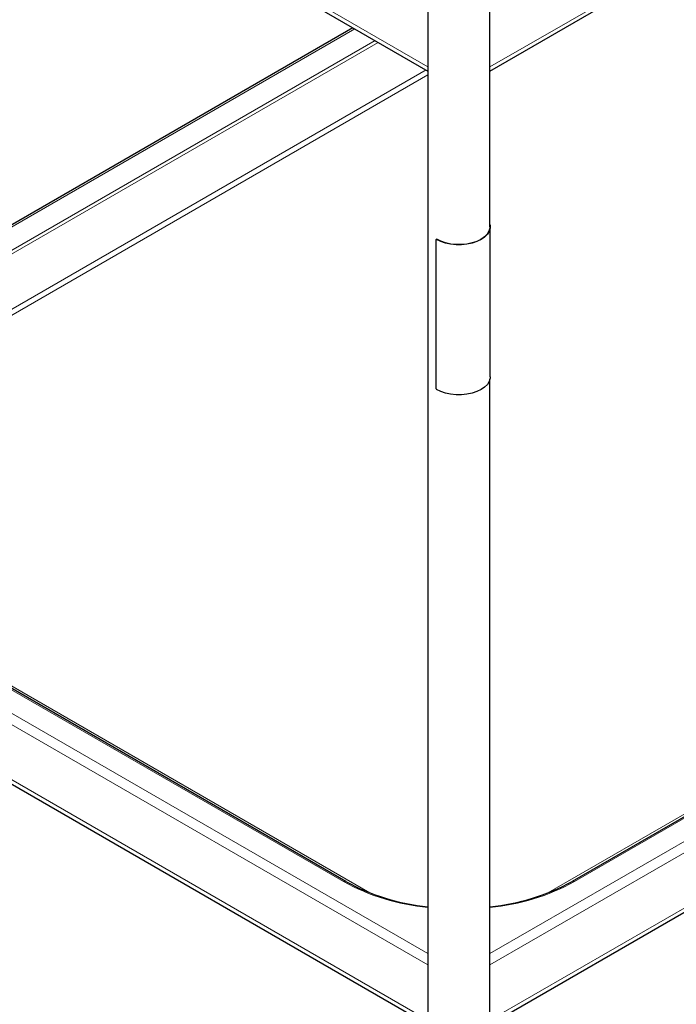
# Model space of a CAD drawing. Units: millimetres. Extents: x 0 to 210, y 0 to 297.
# Drawn here: x 143 to 157, y 97 to 116 of the extents above; entities that cross this region are included whole.
import ezdxf

# ---------------------------------------------------------------- set-up
doc = ezdxf.new("R2010")
doc.units = ezdxf.units.MM
doc.linetypes.add('SLD-Durchgehend', pattern=[0])

msp = doc.modelspace()

# ---------------------------------------------------------------- linework, layer by layer
at = {"color": 8, "linetype": 'SLD-Durchgehend', "lineweight": 18}
for p, q in [((152.94899, 115.40159), (180.16632, 131.11382)), ((135.08826, 124.99076), (151.69899, 115.40159)), ((150.23095, 116.1645), (135.27132, 107.52849)), ((150.63592, 115.93072), (137.97872, 108.62387)), ((138.02372, 108.57636), (150.69957, 115.89398)), ((151.66089, 115.33901), (138.50434, 107.7439)), ((138.57934, 107.66473), (151.69899, 115.23854)), ((152.94899, 97.55199), (180.07855, 113.21355)), ((152.94899, 97.32337), (180.16632, 113.0356)), ((154.64845, 99.00064), (177.27586, 112.06317)), ((151.87757, 111.93037), (151.87394, 111.92839)), ((152.94899, 96.21288), (180.16632, 111.92511)), ((176.67524, 111.79749), (154.11464, 98.77353)), ((135.17603, 107.09049), (151.69899, 97.55199)), ((135.08826, 106.91254), (151.69899, 97.32337)), ((137.97872, 105.94011), (149.99953, 99.00064)), ((135.08826, 105.80205), (151.69899, 96.21288)), ((150.53334, 98.77353), (138.57934, 105.67443))]:
    msp.add_line(p, q, dxfattribs=at)
at = {"color": 7, "linetype": 'SLD-Durchgehend', "lineweight": 25}
for p, q in [((152.94899, 115.31702), (180.11453, 130.99936)), ((135.14005, 124.8763), (151.69899, 115.31702)), ((151.69899, 117.38834), (151.69899, 95.45332)), ((152.94899, 112.18289), (152.94899, 117.38834)), ((150.18995, 116.18817), (135.27132, 107.57583)), ((152.95399, 109.16169), (152.95399, 112.18289)), ((177.23086, 112.06762), (154.60345, 99.00509)), ((151.867, 108.91951), (151.867, 111.92438)), ((151.87271, 111.93095), (151.86898, 111.9289)), ((152.94899, 96.12831), (180.11453, 111.81065)), ((152.94899, 94.72577), (152.94899, 109.11596)), ((150.04453, 99.00509), (138.02372, 105.94456)), ((135.14005, 105.68759), (151.69899, 96.12831))]:
    msp.add_line(p, q, dxfattribs=at)
at = {"color": 7, "linetype": 'SLD-Durchgehend', "lineweight": 25, "flags": 128}
for points in [[(152.94899, 112.22862), (152.95127, 112.21666), (152.95184, 112.15285), (152.93308, 112.08997), (152.89557, 112.02994), (152.84047, 111.97463), (152.76947, 111.92572), (152.68475, 111.88473), (152.58893, 111.85292), (152.48495, 111.83127), (152.37602, 111.82044), (152.26549, 111.82077), (152.15676, 111.83225), (152.05317, 111.85452), (151.95792, 111.88689), (151.87394, 111.92839)], [(152.94899, 112.18289), (152.94685, 112.15307), (152.92824, 112.09069), (152.89103, 112.03115), (152.83636, 111.97627), (152.76593, 111.92776), (152.6819, 111.8871), (152.58684, 111.85555), (152.4837, 111.83406), (152.37564, 111.82332), (152.266, 111.82364), (152.15813, 111.83502), (152.05538, 111.85711), (151.96089, 111.88922), (151.87757, 111.93037)], [(152.95399, 109.16169), (152.95184, 109.13165), (152.93308, 109.06877), (152.89557, 109.00874), (152.84047, 108.95343), (152.76947, 108.90452), (152.68475, 108.86353), (152.58893, 108.83172), (152.48495, 108.81007), (152.37602, 108.79924), (152.26549, 108.79957), (152.15676, 108.81104), (152.05317, 108.83331), (151.95792, 108.86569), (151.87394, 108.90718)]]:
    msp.add_lwpolyline(points, dxfattribs=at)
at = {"color": 8, "linetype": 'SLD-Durchgehend', "lineweight": 18}
for centre, radius, start, end in [((150.02589, 98.96384), 0.04527, 65.686048, 125.618173), ((152.11893, 102.87991), 4.42047, 241.350507, 264.548768), ((152.52905, 102.87991), 4.42047, 275.451232, 298.649493), ((154.62208, 98.96384), 0.04527, 54.381827, 114.313952)]:
    msp.add_arc(centre, radius, start, end, dxfattribs=at)
at = {"color": 7, "linetype": 'SLD-Durchgehend', "lineweight": 25}
for centre, start, end in [((152.1211, 102.80506), 241.344795, 264.406128), ((152.52688, 102.80506), 275.593872, 298.655205)]:
    msp.add_arc(centre, 4.33035, start, end, dxfattribs=at)
for points, knots in [([(151.87394, 111.92839), (151.87316, 111.92876), (151.87159, 111.92951), (151.86951, 111.92935), (151.86795, 111.92822), (151.86712, 111.92642), (151.86704, 111.92496), (151.867, 111.92438)], [0, 0, 0, 0, 0.21468626, 0.4293733, 0.64404623, 0.85872547, 1, 1, 1, 1]), ([(151.87278, 111.93083), (151.87313, 111.93103), (151.87403, 111.93155), (151.87577, 111.93129), (151.87706, 111.93063), (151.87757, 111.93037)], [0, 0, 0, 0, 0.276787456, 0.71297582, 1, 1, 1, 1]), ([(151.867, 108.91951), (151.86708, 108.91854), (151.86723, 108.91661), (151.86842, 108.91344), (151.87018, 108.91054), (151.87213, 108.90839), (151.87343, 108.90753), (151.87394, 108.90718)], [0, 0, 0, 0, 0.21468799, 0.42937604, 0.64406166, 0.85873784, 1, 1, 1, 1])]:
    msp.add_open_spline(points, degree=3, knots=knots, dxfattribs=at)

doc.saveas('drawing.dxf')
